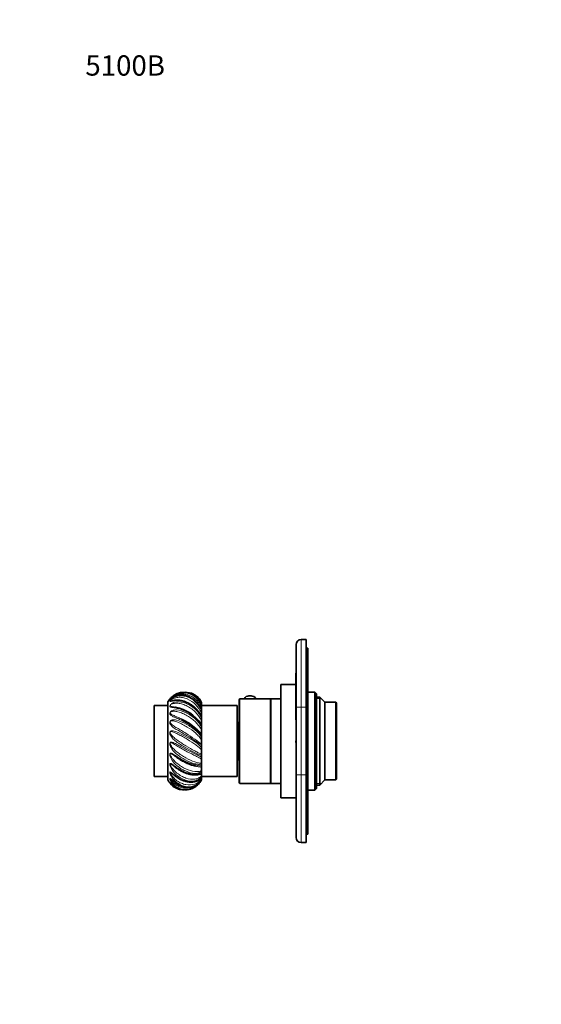
# Model space of a CAD drawing. Units: millimetres. Extents: x 0 to 780, y 0 to 1164.
# Drawn here: x 0 to 309, y 582 to 1164 of the extents above; entities that cross this region are included whole.
import ezdxf
from ezdxf import colors
from ezdxf.entities.mleader import LeaderData, LeaderLine
from ezdxf.math import Vec2, Vec3

# ---------------------------------------------------------------- set-up
doc = ezdxf.new("R2010")
doc.units = ezdxf.units.MM
doc.layers.add('DV4_Défaut', color=7, linetype='Continuous')
doc.layers.add('Défaut', color=7, linetype='Continuous')

# ---------------------------------------------------------------- blocks, each defined once
blk = doc.blocks.new('_DOT')
at = {"color": 0}
blk.add_line((0, 0), (-1, 0), dxfattribs=at)
at = {"color": 0, "const_width": 0.333}
blk.add_lwpolyline([(-0.1665, 0, 1), (0.1665, 0, 1)], format="xyb", close=True, dxfattribs=at)
blk = doc.blocks.new('SE3')
at = {"layer": 'DV4_Défaut', "color": 7, "linetype": 'Continuous', "lineweight": 35}
for p, q in [((166.5, 797.65), (169.5, 797.65)), ((169.5, 797.65), (169.5, 757.65)), ((163.5, 757.65), (163.5, 794.65)), ((170.5, 792.65), (169.5, 792.65)), ((170.5, 792.65), (170.5, 757.65)), ((163.4, 750.51), (163.4, 777.85)), ((163.5, 777.85), (163.4, 777.85)), ((154.5, 704.15), (154.5, 771.15)), ((163.4, 771.15), (154.5, 771.15)), ((148.3, 762.65), (130.3, 762.65)), ((133.05, 762.78), (133.05, 762.65)), ((139.55, 762.65), (139.55, 762.78)), ((148.3, 762.65), (148.3, 712.65)), ((148.5, 712.65), (148.5, 762.65)), ((154.5, 762.65), (148.5, 762.65)), ((174.5, 766.65), (170.5, 766.65)), ((174.5, 708.65), (174.5, 766.65)), ((175.5, 765.65), (174.5, 766.65)), ((175.5, 709.65), (175.5, 765.65)), ((177.5, 763.65), (175.5, 763.65)), ((177.5, 711.65), (177.5, 763.65)), ((180.5, 760.65), (177.5, 763.65)), ((79.6, 716.65), (79.6, 758.65)), ((87.6, 758.65), (79.6, 758.65)), ((87.6, 714.65), (87.6, 760.65)), ((107.6, 760.55), (107.6, 760.29)), ((107.6, 760.29), (107.6, 759.5)), ((107.6, 759.28), (107.6, 759.5)), ((107.6, 759.19), (107.6, 758.46)), ((128.6, 758.65), (107.6, 758.65)), ((107.6, 758.46), (107.6, 757.35)), ((107.6, 756.53), (107.6, 757.35)), ((128.6, 716.65), (128.6, 758.65)), ((129.8, 762.15), (129.8, 713.15)), ((148.5, 760.65), (148.3, 760.65)), ((163.5, 717.65), (163.5, 757.65)), ((169.5, 717.65), (169.5, 757.65)), ((170.5, 757.65), (170.5, 717.65)), ((180.5, 714.65), (180.5, 760.65)), ((187, 760.65), (180.5, 760.65)), ((187, 714.65), (187, 760.65)), ((187.5, 760.15), (187, 760.65)), ((187.5, 715.15), (187.5, 760.15)), ((107.6, 756.46), (107.6, 756.37)), ((107.6, 756.37), (107.6, 755.21)), ((107.6, 755.21), (107.6, 753.86)), ((107.6, 752.44), (107.6, 753.86)), ((107.6, 752.45), (107.6, 752.27)), ((107.6, 752.27), (107.6, 750.77)), ((107.16, 748.04), (107.15, 748.04)), ((107.6, 750.77), (107.6, 749.27)), ((107.6, 747.48), (107.6, 749.27)), ((107.6, 747.48), (107.6, 747.18)), ((107.6, 747.18), (107.6, 745.43)), ((107.6, 745.43), (107.6, 743.89)), ((128.8, 749.05), (128.6, 749.25)), ((128.8, 726.25), (128.8, 749.05)), ((129.8, 748.15), (128.8, 748.15)), ((163.4, 750.51), (163.5, 750.51)), ((163.4, 750.19), (163.4, 750.51)), ((163.4, 750.19), (163.5, 750.19)), ((107.6, 741.84), (107.6, 743.89)), ((107.6, 741.84), (107.6, 741.44)), ((107.6, 741.44), (107.6, 739.56)), ((107.6, 739.56), (107.6, 738.08)), ((107.6, 735.91), (107.6, 738.08)), ((107.6, 735.91), (107.6, 735.44)), ((107.6, 735.44), (107.6, 733.57)), ((107.6, 733.57), (107.6, 732.24)), ((163.4, 737.85), (163.5, 737.85)), ((163.4, 736.85), (163.4, 737.85)), ((163.4, 736.85), (163.5, 736.85)), ((107.6, 730.1), (107.6, 732.24)), ((107.6, 730.1), (107.6, 729.59)), ((107.6, 729.59), (107.6, 727.85)), ((107.6, 727.85), (107.6, 726.77)), ((107.6, 724.81), (107.6, 726.77)), ((107.6, 724.81), (107.6, 724.29)), ((107.6, 724.29), (107.6, 722.8)), ((107.6, 722.8), (107.6, 722.04)), ((107.6, 720.4), (107.6, 722.04)), ((128.6, 726.05), (128.8, 726.25)), ((128.8, 727.15), (129.8, 727.15)), ((79.6, 716.65), (87.6, 716.65)), ((107.6, 720.4), (107.6, 719.9)), ((107.6, 719.9), (107.6, 718.76)), ((107.6, 718.76), (107.6, 718.38)), ((107.6, 717.15), (107.6, 718.38)), ((107.6, 717.15), (107.6, 716.72)), ((107.6, 716.72), (107.6, 716.01)), ((107.6, 716.65), (128.6, 716.65)), ((163.5, 680.65), (163.5, 717.65)), ((169.5, 717.65), (169.5, 677.65)), ((170.5, 717.65), (170.5, 682.65)), ((107.6, 715.31), (107.6, 715.86)), ((107.6, 715.31), (107.6, 714.97)), ((107.6, 714.97), (107.6, 714.73)), ((130.3, 712.65), (148.3, 712.65)), ((148.3, 714.65), (148.5, 714.65)), ((148.5, 712.65), (154.5, 712.65)), ((175.5, 711.65), (177.5, 711.65)), ((177.5, 711.65), (180.5, 714.65)), ((180.5, 714.65), (187, 714.65)), ((187, 714.65), (187.5, 715.15)), ((170.5, 708.65), (174.5, 708.65)), ((174.5, 708.65), (175.5, 709.65)), ((154.5, 704.15), (163.5, 704.15)), ((170.5, 682.65), (169.5, 682.65)), ((169.5, 677.65), (166.5, 677.65))]:
    blk.add_line(p, q, dxfattribs=at)
at = {"layer": 'DV4_Défaut', "color": 7, "linetype": 'Continuous', "lineweight": 18}
for p, q in [((166.5, 797.65), (166.5, 757.65)), ((130.3, 712.65), (130.3, 762.65)), ((175.5, 762.73), (178.42, 762.73)), ((163.5, 757.65), (166.5, 757.65)), ((169.5, 757.65), (166.5, 757.65)), ((166.5, 757.65), (166.5, 717.65)), ((170.5, 757.65), (169.5, 757.65)), ((166.5, 717.65), (163.5, 717.65)), ((166.5, 717.65), (169.5, 717.65)), ((166.5, 717.65), (166.5, 677.65)), ((170.5, 717.65), (169.5, 717.65)), ((175.5, 712.57), (178.42, 712.57))]:
    blk.add_line(p, q, dxfattribs=at)
at = {"layer": 'DV4_Défaut', "color": 7, "linetype": 'Continuous', "lineweight": 35}
for centre, radius, start, end in [((166.5, 794.65), 3, 90, 180), ((97.6, 755.32), 11.33, 139.51784, 151.92751), ((97.6, 755.32), 11.33, 118.31556, 122.77798), ((96.6, 754.41), 12, 23.62002, 95.3166), ((98.36, 754.39), 12.09, 86.54734, 95.18759), ((97.6, 755.32), 11.33, 60.56133, 61.82969), ((97.6, 755.32), 11.33, 55.57718, 59.22893), ((130.3, 762.15), 0.5, 90, 180), ((136.3, 758.38), 6.01, 77.75891, 102.95057), ((87.46, 733.96), 24.22, 35.22923, 78.67829), ((78.68, 715.7), 38.92, 49.07041, 63.91694), ((97.6, 719.99), 11.33, 208.07249, 232.35359), ((98.37, 720.94), 12.11, 219.98731, 265.41764), ((97.6, 719.99), 11.33, 240.59674, 241.68498), ((97.6, 719.99), 11.33, 298.16994, 304.42218), ((130.3, 713.15), 0.5, 180, 270), ((96.62, 720.88), 11.98, 264.42142, 272.64885), ((98.37, 720.94), 12.11, 266.12683, 273.39624), ((166.5, 680.65), 3, 180, 270)]:
    blk.add_arc(centre, radius, start, end, dxfattribs=at)
blk.add_ellipse((136.3, 762.78), major_axis=(-3.25, 0), ratio=0.493954, start_param=3.141593, end_param=6.283185, dxfattribs=at)
at = {"layer": 'DV4_Défaut', "color": 7, "linetype": 'Continuous', "lineweight": 18}
for points, knots in [([(107.6, 756.37), (107.08, 757.3), (106.46, 758.25), (105.09, 759.99), (104.32, 760.79), (101.84, 762.91), (99.95, 763.92), (97.09, 764.67), (96.13, 764.79), (94.29, 764.8), (93.39, 764.68), (91.75, 764.24), (91.02, 763.92), (90.07, 763.37), (89.77, 763.17), (89.27, 762.79), (89.05, 762.61), (88.84, 762.42), (88.78, 762.38), (88.77, 762.39), (88.79, 762.42), (88.82, 762.46)], [0, 0, 0, 0, 0.119479, 0.119479, 0.238959, 0.238959, 0.477917, 0.477917, 0.597397, 0.597397, 0.716876, 0.716876, 0.836355, 0.836355, 0.896095, 0.896095, 0.955834, 0.955834, 0.985704, 0.985704, 1, 1, 1, 1]), ([(107.6, 752.27), (107.08, 753.07), (106.46, 753.98), (105.09, 755.67), (104.32, 756.48), (101.84, 758.71), (99.95, 759.88), (97.09, 761), (96.13, 761.26), (94.29, 761.58), (93.39, 761.64), (91.75, 761.58), (91.02, 761.47), (90.07, 761.26), (89.77, 761.19), (89.27, 761.06), (89.05, 761.01), (88.84, 761.03), (88.78, 761.06), (88.77, 761.23), (88.83, 761.39), (89.12, 761.82), (89.32, 762.04), (89.72, 762.43), (89.92, 762.61), (90.96, 763.41), (91.84, 763.82), (94.6, 764.6), (96.58, 764.51), (100.49, 763.33), (102.4, 762.21), (104.78, 759.96), (105.49, 759.11), (106.72, 757.25), (107.21, 756.26), (107.6, 755.21)], [0, 0, 0, 0, 0.0625, 0.0625, 0.125, 0.125, 0.25, 0.25, 0.3125, 0.3125, 0.375, 0.375, 0.4375, 0.4375, 0.46875, 0.46875, 0.5, 0.5, 0.515625, 0.515625, 0.53125, 0.53125, 0.546875, 0.546875, 0.5625, 0.5625, 0.625, 0.625, 0.75, 0.75, 0.875, 0.875, 0.9375, 0.9375, 1, 1, 1, 1]), ([(107.6, 757.35), (107.2, 758.27), (106.71, 759.16), (105.54, 760.82), (104.87, 761.59), (102.67, 763.61), (100.92, 764.6), (98.19, 765.38), (97.25, 765.52), (95.41, 765.56), (94.5, 765.47), (92.7, 765.02), (91.84, 764.68), (90.58, 763.95), (90.17, 763.68), (89.56, 763.18), (89.34, 762.99), (89.08, 762.72), (89.03, 762.65), (89.03, 762.61), (89.06, 762.63), (89.1, 762.65)], [0, 0, 0, 0, 0.125046, 0.125046, 0.250093, 0.250093, 0.500185, 0.500185, 0.625231, 0.625231, 0.750278, 0.750278, 0.875324, 0.875324, 0.937847, 0.937847, 0.969109, 0.969109, 0.98474, 0.98474, 1, 1, 1, 1]), ([(107.6, 753.86), (107.2, 754.85), (106.71, 755.79), (105.54, 757.57), (104.87, 758.4), (102.67, 760.63), (100.92, 761.81), (98.19, 762.93), (97.25, 763.21), (95.41, 763.52), (94.5, 763.57), (92.7, 763.42), (91.84, 763.22), (90.58, 762.7), (90.17, 762.49), (89.56, 762.06), (89.34, 761.89), (89.08, 761.59), (89.03, 761.49), (89.03, 761.38), (89.06, 761.36), (89.27, 761.3), (89.54, 761.37), (89.86, 761.43), (89.9, 761.43), (89.93, 761.44)], [0, 0, 0, 0, 0.116888, 0.116888, 0.233775, 0.233775, 0.46755, 0.46755, 0.584438, 0.584438, 0.701325, 0.701325, 0.818213, 0.818213, 0.876656, 0.876656, 0.905878, 0.905878, 0.920489, 0.920489, 0.9351, 0.9351, 0.993544, 0.993544, 1, 1, 1, 1]), ([(93.45, 765.78), (95.09, 766.36), (96.82, 766.48), (100.49, 765.84), (102.4, 764.93), (104.78, 762.9), (105.49, 762.12), (106.72, 760.37), (107.21, 759.44), (107.6, 758.46)], [0, 0, 0, 0, 0.304708, 0.304708, 0.652354, 0.652354, 0.826177, 0.826177, 1, 1, 1, 1]), ([(107.6, 759.19), (107.08, 760.19), (106.46, 761.12), (105.09, 762.79), (104.32, 763.52), (101.84, 765.4), (99.95, 766.17), (97.17, 766.49), (96.29, 766.48), (95.44, 766.36)], [0, 0, 0, 0, 0.203412, 0.203412, 0.406825, 0.406825, 0.81365, 0.81365, 1, 1, 1, 1]), ([(107.6, 759.5), (107.2, 760.28), (106.71, 761.06), (105.54, 762.5), (104.87, 763.15), (104.02, 763.8), (103.9, 763.88), (103.78, 763.97)], [0, 0, 0, 0, 0.463266, 0.463266, 0.926533, 0.926533, 1, 1, 1, 1]), ([(107.6, 747.18), (107.08, 747.8), (106.46, 748.59), (105.09, 750.12), (104.32, 750.88), (101.84, 753.06), (99.95, 754.33), (97.09, 755.73), (96.13, 756.12), (94.29, 756.74), (93.39, 756.97), (91.75, 757.3), (91.02, 757.4), (90.07, 757.55), (89.77, 757.6), (89.27, 757.73), (89.05, 757.81), (88.84, 758.05), (88.78, 758.14), (88.77, 758.45), (88.83, 758.67), (89.12, 759.15), (89.32, 759.36), (89.72, 759.72), (89.92, 759.86), (90.96, 760.51), (91.84, 760.74), (94.6, 761.05), (96.58, 760.67), (100.49, 759.07), (102.4, 757.83), (104.78, 755.5), (105.49, 754.65), (106.72, 752.79), (107.21, 751.81), (107.6, 750.77)], [0, 0, 0, 0, 0.0625, 0.0625, 0.125, 0.125, 0.25, 0.25, 0.3125, 0.3125, 0.375, 0.375, 0.4375, 0.4375, 0.46875, 0.46875, 0.5, 0.5, 0.515625, 0.515625, 0.53125, 0.53125, 0.546875, 0.546875, 0.5625, 0.5625, 0.625, 0.625, 0.75, 0.75, 0.875, 0.875, 0.9375, 0.9375, 1, 1, 1, 1]), ([(107.6, 749.27), (107.2, 750.26), (106.71, 751.19), (105.54, 752.96), (104.87, 753.8), (102.67, 756.08), (100.92, 757.37), (98.19, 758.77), (97.25, 759.15), (95.41, 759.72), (94.5, 759.9), (92.7, 760.06), (91.84, 760.03), (90.58, 759.74), (90.17, 759.61), (89.56, 759.28), (89.34, 759.14), (89.08, 758.82), (89.03, 758.7), (89.03, 758.53), (89.06, 758.48), (89.27, 758.25), (89.54, 758.2), (90.12, 758.07), (90.44, 758.02), (91.23, 757.89), (91.7, 757.81), (92.21, 757.7)], [0, 0, 0, 0, 0.103616, 0.103616, 0.207232, 0.207232, 0.414464, 0.414464, 0.51808, 0.51808, 0.621695, 0.621695, 0.725311, 0.725311, 0.777119, 0.777119, 0.803023, 0.803023, 0.815975, 0.815975, 0.828927, 0.828927, 0.880735, 0.880735, 0.932543, 0.932543, 1, 1, 1, 1]), ([(107.6, 741.44), (107.08, 741.83), (106.46, 742.46), (105.09, 743.72), (104.32, 744.39), (101.84, 746.37), (99.95, 747.64), (97.09, 749.24), (96.13, 749.73), (94.29, 750.59), (93.39, 750.98), (91.75, 751.68), (91.02, 751.99), (90.07, 752.48), (89.77, 752.65), (89.27, 753.04), (89.05, 753.25), (88.84, 753.67), (88.78, 753.83), (88.77, 754.25), (88.83, 754.52), (89.12, 755.01), (89.32, 755.2), (89.72, 755.49), (89.92, 755.6), (90.96, 756.05), (91.84, 756.1), (94.6, 755.91), (96.58, 755.27), (100.49, 753.35), (102.4, 752.06), (104.78, 749.82), (105.49, 749.02), (106.72, 747.3), (107.21, 746.4), (107.6, 745.43)], [0, 0, 0, 0, 0.0625, 0.0625, 0.125, 0.125, 0.25, 0.25, 0.3125, 0.3125, 0.375, 0.375, 0.4375, 0.4375, 0.46875, 0.46875, 0.5, 0.5, 0.515625, 0.515625, 0.53125, 0.53125, 0.546875, 0.546875, 0.5625, 0.5625, 0.625, 0.625, 0.75, 0.75, 0.875, 0.875, 0.9375, 0.9375, 1, 1, 1, 1]), ([(107.6, 743.89), (107.2, 744.81), (106.71, 745.66), (105.54, 747.31), (104.87, 748.09), (102.67, 750.28), (100.92, 751.59), (98.19, 753.16), (97.25, 753.63), (95.41, 754.41), (94.5, 754.72), (92.7, 755.17), (91.84, 755.3), (90.58, 755.27), (90.17, 755.23), (89.56, 755.02), (89.34, 754.93), (89.08, 754.62), (89.03, 754.48), (89.03, 754.26), (89.06, 754.18), (89.27, 753.8), (89.54, 753.62), (90.12, 753.27), (90.44, 753.11), (91.47, 752.62), (92.22, 752.31), (93.85, 751.59), (94.73, 751.19), (95.68, 750.72), (95.73, 750.69), (95.79, 750.66)], [0, 0, 0, 0, 0.090382, 0.090382, 0.180763, 0.180763, 0.361526, 0.361526, 0.451908, 0.451908, 0.542289, 0.542289, 0.632671, 0.632671, 0.677861, 0.677861, 0.700457, 0.700457, 0.711754, 0.711754, 0.723052, 0.723052, 0.768243, 0.768243, 0.813434, 0.813434, 0.903815, 0.903815, 0.994197, 0.994197, 1, 1, 1, 1]), ([(107.6, 735.44), (107.08, 735.58), (106.46, 736), (105.09, 736.91), (104.32, 737.43), (101.84, 739.09), (99.95, 740.27), (97.09, 741.95), (96.13, 742.5), (94.29, 743.56), (93.39, 744.08), (91.75, 745.1), (91.02, 745.59), (90.07, 746.4), (89.77, 746.68), (89.27, 747.29), (89.05, 747.62), (88.84, 748.21), (88.78, 748.42), (88.77, 748.92), (88.83, 749.22), (89.12, 749.69), (89.32, 749.84), (89.72, 750.06), (89.92, 750.12), (90.96, 750.33), (91.84, 750.19), (94.6, 749.53), (96.58, 748.66), (100.49, 746.56), (102.4, 745.32), (104.78, 743.32), (105.49, 742.62), (106.72, 741.15), (107.21, 740.4), (107.6, 739.56)], [0, 0, 0, 0, 0.0625, 0.0625, 0.125, 0.125, 0.25, 0.25, 0.3125, 0.3125, 0.375, 0.375, 0.4375, 0.4375, 0.46875, 0.46875, 0.5, 0.5, 0.515625, 0.515625, 0.53125, 0.53125, 0.546875, 0.546875, 0.5625, 0.5625, 0.625, 0.625, 0.75, 0.75, 0.875, 0.875, 0.9375, 0.9375, 1, 1, 1, 1]), ([(107.6, 738.08), (107.2, 738.87), (106.71, 739.59), (105.54, 741), (104.87, 741.67), (102.67, 743.62), (100.92, 744.85), (98.19, 746.5), (97.25, 747.02), (95.41, 747.96), (94.5, 748.38), (92.7, 749.09), (91.84, 749.38), (90.58, 749.61), (90.17, 749.66), (89.56, 749.57), (89.34, 749.53), (89.08, 749.26), (89.03, 749.11), (89.03, 748.86), (89.06, 748.75), (89.27, 748.25), (89.54, 747.96), (90.12, 747.41), (90.44, 747.15), (91.47, 746.38), (92.22, 745.9), (93.85, 744.9), (94.73, 744.39), (96.51, 743.33), (97.42, 742.79), (100.15, 741.11), (101.95, 739.92), (104.34, 738.22), (105.07, 737.68), (106.09, 736.92), (106.42, 736.68), (107.04, 736.24), (107.32, 736.04), (107.6, 735.91)], [0, 0, 0, 0, 0.0625, 0.0625, 0.125, 0.125, 0.25, 0.25, 0.3125, 0.3125, 0.375, 0.375, 0.4375, 0.4375, 0.46875, 0.46875, 0.484375, 0.484375, 0.492187, 0.492187, 0.5, 0.5, 0.53125, 0.53125, 0.5625, 0.5625, 0.625, 0.625, 0.6875, 0.6875, 0.75, 0.75, 0.875, 0.875, 0.9375, 0.9375, 0.96875, 0.96875, 1, 1, 1, 1]), ([(107.6, 729.59), (107.08, 729.46), (106.46, 729.65), (105.09, 730.15), (104.32, 730.49), (101.84, 731.7), (99.95, 732.72), (97.09, 734.37), (96.13, 734.95), (94.29, 736.13), (93.39, 736.74), (91.75, 738.01), (91.02, 738.66), (90.07, 739.73), (89.77, 740.1), (89.27, 740.89), (89.05, 741.31), (88.84, 742.02), (88.78, 742.27), (88.77, 742.83), (88.83, 743.13), (89.12, 743.55), (89.32, 743.65), (89.72, 743.77), (89.92, 743.79), (90.96, 743.75), (91.84, 743.44), (94.6, 742.33), (96.58, 741.3), (100.49, 739.16), (102.4, 738.05), (104.78, 736.42), (105.49, 735.88), (106.72, 734.76), (107.21, 734.2), (107.6, 733.57)], [0, 0, 0, 0, 0.0625, 0.0625, 0.125, 0.125, 0.25, 0.25, 0.3125, 0.3125, 0.375, 0.375, 0.4375, 0.4375, 0.46875, 0.46875, 0.5, 0.5, 0.515625, 0.515625, 0.53125, 0.53125, 0.546875, 0.546875, 0.5625, 0.5625, 0.625, 0.625, 0.75, 0.75, 0.875, 0.875, 0.9375, 0.9375, 1, 1, 1, 1]), ([(107.6, 732.24), (107.2, 732.85), (106.71, 733.39), (105.54, 734.46), (104.87, 734.98), (102.67, 736.55), (100.92, 737.63), (98.19, 739.23), (97.25, 739.77), (95.41, 740.8), (94.5, 741.3), (92.7, 742.23), (91.84, 742.65), (90.58, 743.13), (90.17, 743.26), (89.56, 743.32), (89.34, 743.33), (89.08, 743.1), (89.03, 742.96), (89.03, 742.69), (89.06, 742.56), (89.27, 741.98), (89.54, 741.6), (90.12, 740.88), (90.44, 740.54), (91.47, 739.54), (92.22, 738.93), (93.85, 737.72), (94.73, 737.12), (96.51, 735.97), (97.42, 735.41), (100.15, 733.76), (101.95, 732.73), (104.34, 731.43), (105.07, 731.04), (106.09, 730.57), (106.42, 730.43), (107.04, 730.2), (107.32, 730.12), (107.6, 730.1)], [0, 0, 0, 0, 0.0625, 0.0625, 0.125, 0.125, 0.25, 0.25, 0.3125, 0.3125, 0.375, 0.375, 0.4375, 0.4375, 0.46875, 0.46875, 0.484375, 0.484375, 0.492188, 0.492188, 0.5, 0.5, 0.53125, 0.53125, 0.5625, 0.5625, 0.625, 0.625, 0.6875, 0.6875, 0.75, 0.75, 0.875, 0.875, 0.9375, 0.9375, 0.96875, 0.96875, 1, 1, 1, 1]), ([(106.53, 742.89), (106.6, 742.82), (106.66, 742.75), (107.04, 742.38), (107.32, 742.08), (107.6, 741.84)], [0, 0, 0, 0, 0.173168, 0.173168, 1, 1, 1, 1]), ([(107.6, 724.29), (107.08, 723.91), (106.46, 723.85), (105.09, 723.9), (104.32, 724.04), (101.84, 724.73), (99.95, 725.51), (97.09, 727.02), (96.13, 727.58), (94.29, 728.8), (93.39, 729.47), (91.75, 730.9), (91.02, 731.66), (90.07, 732.91), (89.77, 733.35), (89.27, 734.27), (89.05, 734.75), (88.84, 735.54), (88.78, 735.81), (88.77, 736.38), (88.83, 736.67), (89.12, 737.01), (89.32, 737.06), (89.72, 737.07), (89.92, 737.04), (90.96, 736.76), (91.84, 736.29), (94.6, 734.82), (96.58, 733.69), (100.49, 731.66), (102.4, 730.76), (104.78, 729.62), (105.49, 729.27), (106.72, 728.57), (107.21, 728.24), (107.6, 727.85)], [0, 0, 0, 0, 0.0625, 0.0625, 0.125, 0.125, 0.25, 0.25, 0.3125, 0.3125, 0.375, 0.375, 0.4375, 0.4375, 0.46875, 0.46875, 0.5, 0.5, 0.515625, 0.515625, 0.53125, 0.53125, 0.546875, 0.546875, 0.5625, 0.5625, 0.625, 0.625, 0.75, 0.75, 0.875, 0.875, 0.9375, 0.9375, 1, 1, 1, 1]), ([(107.6, 726.77), (107.2, 727.16), (106.71, 727.47), (105.54, 728.13), (104.87, 728.47), (102.67, 729.56), (100.92, 730.41), (98.19, 731.86), (97.25, 732.38), (95.41, 733.44), (94.5, 733.98), (92.7, 735.06), (91.84, 735.59), (90.58, 736.27), (90.17, 736.49), (89.56, 736.68), (89.34, 736.74), (89.08, 736.58), (89.03, 736.45), (89.03, 736.18), (89.06, 736.05), (89.27, 735.41), (89.54, 734.97), (90.12, 734.13), (90.44, 733.73), (91.47, 732.57), (92.22, 731.87), (93.85, 730.53), (94.73, 729.89), (96.51, 728.72), (97.42, 728.18), (100.15, 726.68), (101.95, 725.87), (104.34, 725.06), (105.07, 724.86), (106.09, 724.7), (106.42, 724.66), (107.04, 724.67), (107.32, 724.7), (107.6, 724.81)], [0, 0, 0, 0, 0.0625, 0.0625, 0.125, 0.125, 0.25, 0.25, 0.3125, 0.3125, 0.375, 0.375, 0.4375, 0.4375, 0.46875, 0.46875, 0.484375, 0.484375, 0.492188, 0.492188, 0.5, 0.5, 0.53125, 0.53125, 0.5625, 0.5625, 0.625, 0.625, 0.6875, 0.6875, 0.75, 0.75, 0.875, 0.875, 0.9375, 0.9375, 0.96875, 0.96875, 1, 1, 1, 1]), ([(107.6, 719.9), (107.08, 719.3), (106.46, 718.99), (105.09, 718.58), (104.32, 718.52), (101.84, 718.63), (99.95, 719.13), (97.09, 720.39), (96.13, 720.9), (94.29, 722.08), (93.39, 722.75), (91.75, 724.25), (91.02, 725.06), (90.07, 726.42), (89.77, 726.89), (89.27, 727.87), (89.05, 728.39), (88.84, 729.2), (88.78, 729.48), (88.77, 730.02), (88.83, 730.27), (89.12, 730.51), (89.32, 730.5), (89.72, 730.41), (89.92, 730.33), (90.96, 729.83), (91.84, 729.23), (94.6, 727.5), (96.58, 726.35), (100.49, 724.57), (102.4, 723.94), (104.78, 723.36), (105.49, 723.22), (106.72, 723), (107.21, 722.92), (107.6, 722.8)], [0, 0, 0, 0, 0.0625, 0.0625, 0.125, 0.125, 0.25, 0.25, 0.3125, 0.3125, 0.375, 0.375, 0.4375, 0.4375, 0.46875, 0.46875, 0.5, 0.5, 0.515625, 0.515625, 0.53125, 0.53125, 0.546875, 0.546875, 0.5625, 0.5625, 0.625, 0.625, 0.75, 0.75, 0.875, 0.875, 0.9375, 0.9375, 1, 1, 1, 1]), ([(92.95, 727.91), (92.28, 728.36), (91.64, 728.8), (90.58, 729.51), (90.17, 729.79), (89.56, 730.1), (89.34, 730.22), (89.08, 730.13), (89.03, 730.03), (89.03, 729.77), (89.06, 729.64), (89.27, 728.99), (89.54, 728.52), (90.12, 727.62), (90.44, 727.19), (91.47, 725.95), (92.22, 725.2), (93.85, 723.83), (94.73, 723.19), (96.51, 722.08), (97.42, 721.6), (100.15, 720.35), (101.95, 719.82), (104.34, 719.55), (105.07, 719.55), (106.09, 719.71), (106.42, 719.79), (107.04, 720.02), (107.32, 720.17), (107.6, 720.4)], [0, 0, 0, 0, 0.077358, 0.077358, 0.128616, 0.128616, 0.154245, 0.154245, 0.167059, 0.167059, 0.179874, 0.179874, 0.231132, 0.231132, 0.28239, 0.28239, 0.384905, 0.384905, 0.487421, 0.487421, 0.589937, 0.589937, 0.794968, 0.794968, 0.897484, 0.897484, 0.948742, 0.948742, 1, 1, 1, 1]), ([(107.6, 716.72), (107.08, 715.93), (106.46, 715.4), (105.09, 714.57), (104.32, 714.3), (101.84, 713.83), (99.95, 714.01), (97.09, 714.93), (96.13, 715.36), (94.29, 716.42), (93.39, 717.05), (91.75, 718.51), (91.02, 719.33), (90.07, 720.69), (89.77, 721.17), (89.27, 722.15), (89.05, 722.66), (88.84, 723.44), (88.78, 723.7), (88.77, 724.18), (88.83, 724.38), (89.12, 724.5), (89.32, 724.44), (89.72, 724.25), (89.92, 724.12), (90.96, 723.43), (91.84, 722.74), (94.6, 720.87), (96.58, 719.78), (100.49, 718.37), (102.4, 718.05), (104.78, 718.07), (105.49, 718.16), (106.72, 718.43), (107.21, 718.61), (107.6, 718.76)], [0, 0, 0, 0, 0.0625, 0.0625, 0.125, 0.125, 0.25, 0.25, 0.3125, 0.3125, 0.375, 0.375, 0.4375, 0.4375, 0.46875, 0.46875, 0.5, 0.5, 0.515625, 0.515625, 0.53125, 0.53125, 0.546875, 0.546875, 0.5625, 0.5625, 0.625, 0.625, 0.75, 0.75, 0.875, 0.875, 0.9375, 0.9375, 1, 1, 1, 1]), ([(91.46, 722.65), (91.3, 722.76), (91.15, 722.87), (90.58, 723.31), (90.17, 723.63), (89.56, 724.04), (89.34, 724.2), (89.08, 724.19), (89.03, 724.12), (89.03, 723.9), (89.06, 723.77), (89.27, 723.17), (89.54, 722.69), (90.12, 721.8), (90.44, 721.37), (91.47, 720.13), (92.22, 719.39), (93.85, 718.07), (94.73, 717.48), (96.51, 716.5), (97.42, 716.11), (100.15, 715.2), (101.95, 714.98), (104.34, 715.27), (105.07, 715.47), (106.09, 715.94), (106.42, 716.13), (107.04, 716.58), (107.32, 716.83), (107.6, 717.15)], [0, 0, 0, 0, 0.01956, 0.01956, 0.074029, 0.074029, 0.101264, 0.101264, 0.114881, 0.114881, 0.128498, 0.128498, 0.182967, 0.182967, 0.237436, 0.237436, 0.346374, 0.346374, 0.455311, 0.455311, 0.564249, 0.564249, 0.782125, 0.782125, 0.891062, 0.891062, 0.945531, 0.945531, 1, 1, 1, 1]), ([(107.6, 722.04), (107.2, 722.18), (106.71, 722.25), (105.54, 722.46), (104.87, 722.59), (104.06, 722.78), (103.99, 722.8), (103.91, 722.82)], [0, 0, 0, 0, 0.476048, 0.476048, 0.952096, 0.952096, 1, 1, 1, 1]), ([(107.6, 714.97), (107.08, 714.04), (106.46, 713.32), (105.09, 712.13), (104.32, 711.67), (101.84, 710.65), (99.95, 710.49), (97.09, 711.03), (96.13, 711.34), (94.29, 712.2), (93.39, 712.75), (91.75, 714.08), (91.02, 714.84), (90.07, 716.12), (89.77, 716.56), (89.27, 717.48), (89.05, 717.96), (88.84, 718.64), (88.78, 718.87), (88.77, 719.25), (88.83, 719.39), (89.12, 719.39), (89.32, 719.27), (89.72, 718.99), (89.92, 718.83), (90.96, 718), (91.84, 717.27), (94.6, 715.38), (96.58, 714.43), (100.49, 713.48), (102.4, 713.49), (104.78, 714.12), (105.49, 714.43), (106.72, 715.17), (107.21, 715.59), (107.6, 716.01)], [0, 0, 0, 0, 0.0625, 0.0625, 0.125, 0.125, 0.25, 0.25, 0.3125, 0.3125, 0.375, 0.375, 0.4375, 0.4375, 0.46875, 0.46875, 0.5, 0.5, 0.515625, 0.515625, 0.53125, 0.53125, 0.546875, 0.546875, 0.5625, 0.5625, 0.625, 0.625, 0.75, 0.75, 0.875, 0.875, 0.9375, 0.9375, 1, 1, 1, 1]), ([(90.26, 718.35), (90.1, 718.48), (89.93, 718.62), (89.56, 718.91), (89.34, 719.09), (89.08, 719.17), (89.03, 719.13), (89.03, 718.96), (89.06, 718.86), (89.27, 718.33), (89.54, 717.89), (90.12, 717.05), (90.44, 716.65), (91.47, 715.5), (92.22, 714.82), (93.85, 713.64), (94.73, 713.14), (96.51, 712.36), (97.42, 712.09), (100.15, 711.57), (101.95, 711.68), (104.34, 712.52), (105.07, 712.9), (106.09, 713.65), (106.42, 713.94), (107.04, 714.57), (107.32, 714.91), (107.6, 715.31)], [0, 0, 0, 0, 0.023417, 0.023417, 0.05214, 0.05214, 0.066502, 0.066502, 0.080863, 0.080863, 0.138309, 0.138309, 0.195756, 0.195756, 0.310648, 0.310648, 0.42554, 0.42554, 0.540432, 0.540432, 0.770216, 0.770216, 0.885108, 0.885108, 0.942554, 0.942554, 1, 1, 1, 1]), ([(100.85, 709.2), (99.93, 708.97), (98.99, 708.87), (97.09, 708.94), (96.13, 709.11), (94.29, 709.72), (93.39, 710.15), (91.75, 711.25), (91.02, 711.91), (90.07, 713.01), (89.77, 713.4), (89.27, 714.19), (89.05, 714.59), (88.84, 715.14), (88.78, 715.32), (88.77, 715.58), (88.83, 715.65), (89.12, 715.52), (89.32, 715.35), (89.72, 715.01), (89.92, 714.83), (90.96, 713.91), (91.84, 713.19), (94.6, 711.42), (96.58, 710.67), (100.49, 710.25), (102.4, 710.59), (104.78, 711.77), (105.49, 712.27), (106.72, 713.44), (107.21, 714.08), (107.6, 714.73)], [0, 0, 0, 0, 0.07649, 0.07649, 0.153449, 0.153449, 0.230408, 0.230408, 0.307368, 0.307368, 0.345847, 0.345847, 0.384327, 0.384327, 0.403566, 0.403566, 0.422806, 0.422806, 0.442046, 0.442046, 0.461286, 0.461286, 0.538245, 0.538245, 0.692163, 0.692163, 0.846082, 0.846082, 0.923041, 0.923041, 1, 1, 1, 1]), ([(90, 711.66), (89.83, 711.84), (89.67, 712.01), (89.27, 712.49), (89.05, 712.8), (88.84, 713.18), (88.78, 713.29), (88.77, 713.42), (88.83, 713.41), (89.12, 713.15), (89.32, 712.96), (89.72, 712.57), (89.92, 712.38), (90.96, 711.43), (91.84, 710.78), (94.6, 709.24), (96.58, 708.74), (98.73, 708.81), (98.93, 708.83), (99.13, 708.84)], [0, 0, 0, 0, 0.058711, 0.058711, 0.158791, 0.158791, 0.208832, 0.208832, 0.258872, 0.258872, 0.308912, 0.308912, 0.358952, 0.358952, 0.559113, 0.559113, 0.959435, 0.959435, 1, 1, 1, 1]), ([(89.44, 715.16), (89.35, 715.24), (89.25, 715.31), (89.08, 715.41), (89.03, 715.41), (89.03, 715.3), (89.06, 715.22), (89.27, 714.81), (89.54, 714.43), (90.12, 713.71), (90.44, 713.37), (91.47, 712.38), (92.22, 711.8), (93.85, 710.85), (94.73, 710.47), (96.51, 709.95), (97.42, 709.81), (100.15, 709.73), (101.95, 710.16), (103.86, 711.21), (104.17, 711.41), (104.47, 711.61)], [0, 0, 0, 0, 0.01768, 0.01768, 0.036147, 0.036147, 0.054614, 0.054614, 0.128482, 0.128482, 0.202349, 0.202349, 0.350085, 0.350085, 0.49782, 0.49782, 0.645556, 0.645556, 0.941027, 0.941027, 1, 1, 1, 1]), ([(89.09, 713.15), (89.05, 713.18), (89.03, 713.19), (89.03, 713.16), (89.06, 713.11), (89.27, 712.84), (89.54, 712.55), (90.12, 712.01), (90.44, 711.74), (91.13, 711.23), (91.5, 710.99), (91.89, 710.77)], [0, 0, 0, 0, 0.0463024, 0.0463024, 0.1190711, 0.1190711, 0.4101458, 0.4101458, 0.7012205, 0.7012205, 1, 1, 1, 1])]:
    blk.add_open_spline(points, degree=3, knots=knots, dxfattribs=at)
at = {"layer": 'DV4_Défaut', "color": 7, "linetype": 'Continuous', "lineweight": 35}
for points, knots in [([(88.82, 762.46), (88.85, 762.51), (88.9, 762.57), (89.12, 762.84), (89.32, 763.06), (89.72, 763.46), (89.92, 763.65), (90.96, 764.56), (91.84, 765.11), (92.99, 765.61), (93.22, 765.7), (93.45, 765.78)], [0, 0, 0, 0, 0.069432, 0.069432, 0.202597, 0.202597, 0.335762, 0.335762, 0.868422, 0.868422, 1, 1, 1, 1]), ([(107.6, 756.46), (107.54, 756.56), (107.4, 756.81), (107.12, 757.29), (106.76, 757.87), (106.32, 758.52), (105.8, 759.22), (105.21, 759.93), (104.57, 760.63), (103.87, 761.31), (103.12, 761.95), (102.33, 762.53), (101.51, 763.06), (100.66, 763.54), (99.8, 763.94), (98.91, 764.28), (98.03, 764.54), (97.15, 764.72), (96.27, 764.83), (95.4, 764.88), (94.55, 764.85), (93.71, 764.76), (92.9, 764.61), (92.13, 764.39), (91.41, 764.11), (90.76, 763.8), (90.2, 763.48), (89.75, 763.18), (89.42, 762.93), (89.21, 762.76), (89.07, 762.64), (89.01, 762.59), (88.99, 762.57), (88.99, 762.57), (88.99, 762.57)], [0, 0, 0, 0, 0.0130016, 0.0358419, 0.0619943, 0.0913528, 0.1246861, 0.1596365, 0.1958909, 0.2332396, 0.271241, 0.3094468, 0.3480149, 0.3868348, 0.4257783, 0.4646669, 0.5033497, 0.5413715, 0.5792483, 0.6175524, 0.6562139, 0.6951344, 0.7341904, 0.7731926, 0.8115996, 0.8493862, 0.8874448, 0.918679, 0.9452948, 0.9687737, 0.9826155, 0.9925578, 0.9992677, 1, 1, 1, 1]), ([(95.44, 766.36), (95.36, 766.35), (95.28, 766.33), (94.29, 766.16), (93.39, 765.88), (92.45, 765.42), (92.34, 765.36), (92.22, 765.3)], [0, 0, 0, 0, 0.068207, 0.068207, 0.881378, 0.881378, 1, 1, 1, 1]), ([(99.13, 766.46), (100.87, 766.29), (102.56, 765.67), (104.78, 764.12), (105.49, 763.45), (106.38, 762.36), (106.64, 762), (106.87, 761.63)], [0, 0, 0, 0, 0.552166, 0.552166, 0.859358, 0.859358, 1, 1, 1, 1]), ([(107.6, 760.55), (107.08, 761.54), (106.46, 762.39), (105.47, 763.46), (105.15, 763.77), (104.81, 764.05)], [0, 0, 0, 0, 0.692073, 0.692073, 1, 1, 1, 1]), ([(107.6, 752.44), (107.56, 752.51), (107.46, 752.67), (107.23, 753.02), (106.93, 753.49), (106.53, 754.06), (106.06, 754.7), (105.52, 755.38), (104.9, 756.09), (104.24, 756.79), (103.52, 757.48), (102.75, 758.13), (101.95, 758.75), (101.13, 759.32), (100.27, 759.84), (99.4, 760.31), (98.52, 760.71), (97.64, 761.05), (96.77, 761.33), (95.9, 761.54), (95.04, 761.7), (94.2, 761.8), (93.38, 761.84), (92.62, 761.84), (91.92, 761.79), (91.29, 761.7), (90.71, 761.6), (90.29, 761.52), (90.03, 761.46), (89.96, 761.44), (89.93, 761.44)], [0, 0, 0, 0, 0.010487, 0.029004, 0.055131, 0.084105, 0.117055, 0.153826, 0.19203, 0.231568, 0.272197, 0.313203, 0.354655, 0.396457, 0.438491, 0.480627, 0.522688, 0.564423, 0.605448, 0.646787, 0.68855, 0.730651, 0.772983, 0.815433, 0.853504, 0.893357, 0.932672, 0.970391, 0.991608, 1, 1, 1, 1]), ([(107.59, 760.58), (107.59, 760.59), (107.54, 760.68), (107.48, 760.77), (107.42, 760.87)], [0, 0, 0, 0, 0.066775, 1, 1, 1, 1]), ([(104.13, 745.14), (104.7, 744.65), (105.24, 744.15), (106.02, 743.4), (106.28, 743.14), (106.53, 742.89)], [0, 0, 0, 0, 0.654989, 0.654989, 1, 1, 1, 1]), ([(103.91, 722.82), (102.49, 723.17), (100.82, 723.72), (98.19, 724.88), (97.25, 725.35), (95.41, 726.36), (94.5, 726.91), (93.38, 727.63), (93.16, 727.77), (92.95, 727.91)], [0, 0, 0, 0, 0.458257, 0.458257, 0.699525, 0.699525, 0.940792, 0.940792, 1, 1, 1, 1]), ([(91.46, 722.64), (91.47, 722.63), (91.66, 722.49), (92.13, 722.15), (92.81, 721.66), (93.57, 721.15), (94.37, 720.64), (95.21, 720.15), (96.07, 719.69), (96.95, 719.27), (97.83, 718.89), (98.72, 718.55), (99.6, 718.27), (100.47, 718.03), (101.32, 717.86), (102.13, 717.75), (102.91, 717.68), (103.66, 717.66), (104.38, 717.68), (105.05, 717.74), (105.65, 717.83), (106.17, 717.95), (106.57, 718.06), (106.83, 718.14), (106.92, 718.17), (106.94, 718.17)], [0, 0, 0, 0, 0.001855, 0.038573, 0.081543, 0.125898, 0.172215, 0.220219, 0.268365, 0.31709, 0.366398, 0.41611, 0.466022, 0.515881, 0.565429, 0.613732, 0.662566, 0.712199, 0.762496, 0.813298, 0.864466, 0.908172, 0.953589, 0.991288, 1, 1, 1, 1]), ([(90.26, 718.35), (90.31, 718.31), (90.5, 718.15), (90.89, 717.83), (91.42, 717.4), (92.04, 716.92), (92.74, 716.41), (93.51, 715.9), (94.32, 715.41), (95.17, 714.95), (96.04, 714.55), (96.93, 714.2), (97.82, 713.91), (98.72, 713.68), (99.62, 713.51), (100.5, 713.41), (101.35, 713.38), (102.17, 713.42), (102.97, 713.52), (103.74, 713.68), (104.47, 713.9), (105.17, 714.17), (105.81, 714.49), (106.39, 714.86), (106.88, 715.24), (107.3, 715.61), (107.49, 715.82), (107.6, 715.94)], [0, 0, 0, 0, 0.007861, 0.034961, 0.064036, 0.097818, 0.136283, 0.176258, 0.217875, 0.26093, 0.304042, 0.347526, 0.391521, 0.435855, 0.480323, 0.524621, 0.568508, 0.611364, 0.654548, 0.698452, 0.742952, 0.787878, 0.833022, 0.877887, 0.92068, 0.963985, 1, 1, 1, 1]), ([(89.45, 715.16), (89.46, 715.14), (89.52, 715.1), (89.67, 714.96), (89.91, 714.75), (90.22, 714.47), (90.62, 714.12), (91.11, 713.7), (91.71, 713.23), (92.38, 712.74), (93.13, 712.26), (93.93, 711.8), (94.77, 711.39), (95.63, 711.04), (96.52, 710.76), (97.41, 710.54), (98.31, 710.4), (99.21, 710.32), (100.1, 710.32), (100.96, 710.4), (101.8, 710.55), (102.61, 710.77), (103.38, 711.06), (104.13, 711.42), (104.84, 711.83), (105.51, 712.31), (106.12, 712.84), (106.56, 713.3), (106.79, 713.57), (106.85, 713.66)], [0, 0, 0, 0, 0.0029333, 0.0137731, 0.028358, 0.0470933, 0.070577, 0.1002488, 0.1337575, 0.1724912, 0.2135695, 0.2562192, 0.3003147, 0.3452893, 0.38998, 0.4352145, 0.4808157, 0.5265759, 0.5721893, 0.6174109, 0.662029, 0.7060991, 0.75085, 0.796291, 0.8422611, 0.8885453, 0.9348444, 0.9805861, 1, 1, 1, 1]), ([(95.4, 708.95), (95.34, 708.96), (95.27, 708.97), (94.29, 709.14), (93.39, 709.43), (91.75, 710.23), (91.02, 710.73), (90.25, 711.42), (90.13, 711.54), (90, 711.66)], [0, 0, 0, 0, 0.031504, 0.031504, 0.470397, 0.470397, 0.909289, 0.909289, 1, 1, 1, 1]), ([(107.41, 714.42), (106.93, 713.57), (106.38, 712.82), (105.09, 711.43), (104.32, 710.81), (102.66, 709.81), (101.77, 709.44), (100.85, 709.2)], [0, 0, 0, 0, 0.305583, 0.305583, 0.651737, 0.651737, 1, 1, 1, 1]), ([(106.9, 713.72), (106.98, 713.81), (107.2, 714.1), (107.43, 714.44), (107.55, 714.66), (107.57, 714.69)], [0, 0, 0, 0, 0.283653, 0.912895, 1, 1, 1, 1])]:
    blk.add_open_spline(points, degree=3, knots=knots, dxfattribs=at)
for points in [[(92.21, 757.7), (92.24, 757.7), (92.28, 757.69), (92.31, 757.68)], [(95.79, 750.66), (95.83, 750.64), (95.88, 750.62), (95.92, 750.6)], [(107.16, 748.03), (107.19, 747.99), (107.22, 747.96), (107.25, 747.92)], [(106.96, 718.18), (106.94, 718.17), (106.91, 718.16), (106.88, 718.15)], [(99.13, 708.84), (100.46, 708.97), (101.77, 709.37), (102.95, 710)]]:
    blk.add_open_spline(points, degree=3, dxfattribs=at)
at = {"layer": 'DV4_Défaut', "color": 7, "linetype": 'Continuous', "lineweight": 18}
for points in [[(106.87, 761.63), (107.15, 761.19), (107.39, 760.74), (107.6, 760.29)], [(107.25, 747.92), (107.37, 747.76), (107.48, 747.62), (107.6, 747.48)], [(107.6, 718.38), (107.43, 718.33), (107.25, 718.27), (107.05, 718.21)]]:
    blk.add_open_spline(points, degree=3, dxfattribs=at)

msp = doc.modelspace()

# ---------------------------------------------------------------- block references
at = {"layer": 'Défaut'}
msp.add_blockref('SE3', (0, 0), dxfattribs=at)

# ---------------------------------------------------------------- leaders
at = {"layer": 'Défaut', "color": 7, "linetype": 'Continuous', "lineweight": 18}
ml = msp.add_multileader_mtext('Standard', dxfattribs=at)
ml.set_content('{\\pxsm0.9;\\fSolid Edge ISO|b1||i0||c0|p34;\\W1.;15/09/2017\\P}', color=256)
ml.set_leader_properties()
ml.set_arrow_properties(name='DOT')
ml.build(insert=Vec2(0, 0))
ml.multileader.update_dxf_attribs({"leader_type": 0, "dogleg_length": 0, "arrow_head_size": 12})
ctx = ml.context
ctx.base_point, ctx.char_height, ctx.arrow_head_size, ctx.landing_gap_size = Vec3(656.6, 1156.97), 12, 12, 4.2
notes = []
notes.append((ctx, [(0, (0, 0, 0), (0, 0), (1, 0), 1, [])]))
ctx.mtext.insert = Vec3(658.6, 1163.09)
ml = msp.add_multileader_mtext('Standard', dxfattribs=at)
ml.set_content('{\\pxsm0.9;\\fArial|b1||i0||c0|p34;\\W1.;5100B\\P}', color=256)
ml.set_leader_properties()
ml.set_arrow_properties(name='DOT')
ml.build(insert=Vec2(0, 0))
ml.multileader.update_dxf_attribs({"leader_type": 0, "dogleg_length": 0, "arrow_head_size": 12})
ctx = ml.context
ctx.base_point, ctx.char_height, ctx.arrow_head_size, ctx.landing_gap_size = Vec3(36.85, 1136.92), 12, 12, 4.2
notes.append((ctx, [(0, (0, 0, 0), (0, 0), (1, 0), 1, [])]))
ctx.mtext.insert = Vec3(38.85, 1143.02)
for ctx, leaders in notes:
    for number, flags, end, landing, length, lines in leaders:
        leader = LeaderData()
        leader.index, (leader.has_last_leader_line, leader.has_dogleg_vector, leader.attachment_direction) = number, flags
        leader.last_leader_point, leader.dogleg_vector, leader.dogleg_length = Vec3(end), Vec3(landing), length
        for number, points, colour, breaks in lines:
            line = LeaderLine()
            line.index, line.vertices, line.color, line.breaks = number, Vec3.list(points), colors.encode_raw_color(colour), breaks
            leader.lines.append(line)
        ctx.leaders.append(leader)

doc.saveas('drawing.dxf')
